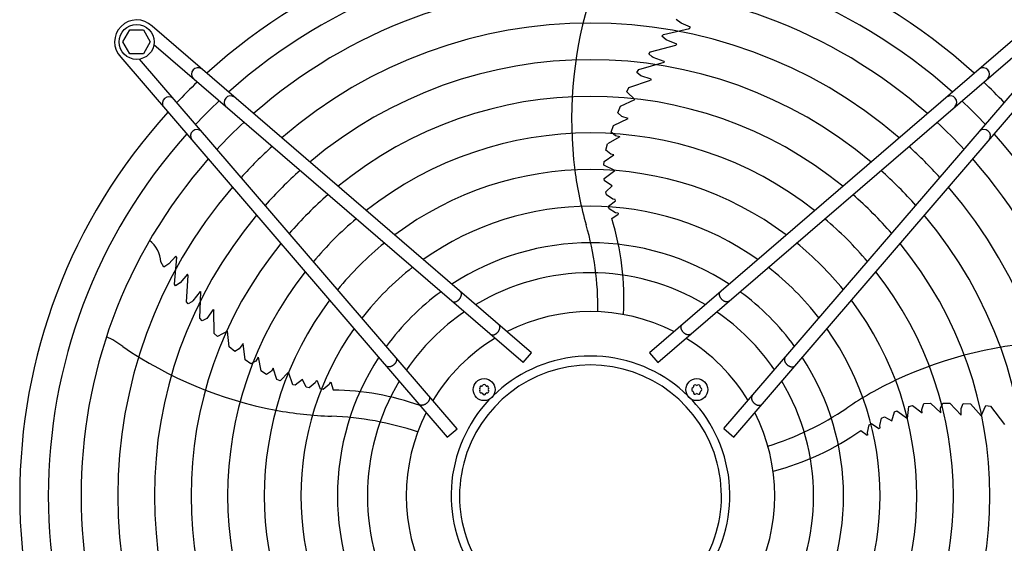
# Model space of a CAD drawing. Units: millimetres. Extents: x -270 to 11963, y -183 to 8761.
# Drawn here: x 5066 to 5603, y 6142 to 6428 of the extents above; entities that cross this region are included whole.
import ezdxf

# ---------------------------------------------------------------- set-up
doc = ezdxf.new("R2010")
doc.units = ezdxf.units.MM
doc.layers.add('1', color=7, linetype='Continuous')

msp = doc.modelspace()

# ---------------------------------------------------------------- linework, layer by layer
at = {"layer": '1', "color": 6, "linetype": 'Continuous'}
for p, q in [((5426.62, 6425.86), (5423.95, 6427.85)), ((5122.25, 6415.63), (5126, 6422.13)), ((5126, 6422.13), (5133.49, 6422.13)), ((5133.49, 6422.13), (5137.25, 6415.63)), ((5345.16, 6246.22), (5138.16, 6424.2)), ((5616.34, 6424.21), (5409.35, 6246.23)), ((5416.99, 6419.63), (5431.18, 6422.91)), ((5431.75, 6423.6), (5426.62, 6425.86)), ((5430.71, 6422.85), (5431.23, 6422.98)), ((5431.18, 6422.91), (5431.75, 6423.6)), ((5416.24, 6418.7), (5416.99, 6419.63)), ((5418.55, 6416.85), (5416.24, 6418.7)), ((5424.36, 6414.48), (5418.55, 6416.85)), ((5126, 6409.13), (5122.25, 6415.63)), ((5137.25, 6415.63), (5133.49, 6409.13)), ((5340.59, 6240.91), (5139.15, 6414.12)), ((5409.9, 6410.28), (5423.86, 6413.84)), ((5413.91, 6240.92), (5615.36, 6414.13)), ((5423.86, 6413.84), (5424.36, 6414.48)), ((5121.19, 6407.23), (5299.17, 6200.24)), ((5133.49, 6409.13), (5126, 6409.13)), ((5304.48, 6204.8), (5131.27, 6406.25)), ((5409.04, 6409.06), (5409.9, 6410.28)), ((5410.81, 6407.58), (5409.04, 6409.06)), ((5411.35, 6407.18), (5410.81, 6407.58)), ((5417.44, 6404.9), (5411.35, 6407.18)), ((5450.03, 6204.81), (5623.24, 6406.25)), ((5455.33, 6200.24), (5633.31, 6407.24)), ((5402.54, 6398.93), (5403.56, 6400.64)), ((5403.56, 6400.64), (5417.37, 6404.66)), ((5417.44, 6404.9), (5417.37, 6404.66)), ((5398.09, 6390.71), (5410, 6394.8)), ((5404.64, 6397.08), (5402.54, 6398.93)), ((5410.28, 6395.25), (5404.64, 6397.08)), ((5410.28, 6395.25), (5410, 6394.8)), ((5397, 6388.47), (5398.09, 6390.71)), ((5393.6, 6380.67), (5401.47, 6384.2)), ((5401.47, 6384.2), (5397, 6388.47)), ((5392.15, 6376.94), (5393.6, 6380.67)), ((5389.74, 6370.11), (5397.85, 6373.96)), ((5394.33, 6375.01), (5392.15, 6376.94)), ((5397.85, 6373.96), (5394.33, 6375.01)), ((5388.5, 6366.46), (5389.74, 6370.11)), ((5393.17, 6363.91), (5386.5, 6360.15)), ((5390.81, 6364.45), (5388.5, 6366.46)), ((5393.17, 6363.91), (5390.81, 6364.45)), ((5385.57, 6356.64), (5386.5, 6360.15)), ((5384.71, 6350.36), (5390.04, 6354.16)), ((5388.29, 6354.53), (5385.57, 6356.64)), ((5390.04, 6354.16), (5388.29, 6354.53)), ((5384.59, 6348.36), (5384.71, 6350.36)), ((5390.51, 6345.51), (5384.59, 6348.36)), ((5384.78, 6341.26), (5390.51, 6345.51)), ((5384.89, 6339.96), (5384.78, 6341.26)), ((5389.12, 6337.14), (5384.89, 6339.96)), ((5385.7, 6333.89), (5389.12, 6337.14)), ((5385.98, 6332.21), (5385.7, 6333.89)), ((5389.43, 6330), (5385.98, 6332.21)), ((5390.8, 6329.8), (5389.43, 6330)), ((5387.11, 6326.07), (5390.81, 6329.05)), ((5387.39, 6324.7), (5387.11, 6326.07)), ((5390.96, 6322.47), (5387.39, 6324.7)), ((5390.81, 6329.05), (5390.8, 6329.8)), ((5388.82, 6319.32), (5392.4, 6321.76)), ((5392.4, 6322.28), (5390.96, 6322.47)), ((5392.4, 6322.28), (5392.4, 6321.76)), ((5151.13, 6298.91), (5147.4, 6294.72)), ((5150.35, 6283.64), (5151.62, 6298.14)), ((5151.62, 6298.14), (5151.13, 6298.91)), ((5151.53, 6297.68), (5151.57, 6298.22)), ((5144.68, 6292.8), (5142.96, 6295.75)), ((5147.4, 6294.72), (5144.68, 6292.8)), ((5157.52, 6289.05), (5153.48, 6284.26)), ((5157.05, 6274), (5157.97, 6288.38)), ((5157.97, 6288.38), (5157.52, 6289.05)), ((5151, 6282.64), (5150.35, 6283.64)), ((5153.48, 6284.26), (5151, 6282.64)), ((5164.5, 6279.52), (5160.44, 6274.43)), ((5164.26, 6265), (5164.71, 6279.38)), ((5164.5, 6279.52), (5164.71, 6279.38)), ((5157.94, 6272.81), (5157.05, 6274)), ((5159.9, 6274.03), (5157.94, 6272.81)), ((5160.44, 6274.43), (5159.9, 6274.03)), ((5171.46, 6269.73), (5167.98, 6264.92)), ((5171.46, 6269.73), (5171.8, 6269.31)), ((5172.02, 6256.73), (5171.8, 6269.31)), ((5165.57, 6263.5), (5164.26, 6265)), ((5167.98, 6264.92), (5165.57, 6263.5)), ((5173.81, 6255), (5172.02, 6256.73)), ((5179.25, 6257.93), (5173.81, 6255)), ((5180.18, 6249.36), (5179.25, 6257.93)), ((5187.87, 6251.32), (5185.78, 6248.3)), ((5189.03, 6242.42), (5187.87, 6251.32)), ((5183.27, 6246.83), (5180.18, 6249.36)), ((5185.78, 6248.3), (5183.27, 6246.83)), ((5340.59, 6240.91), (5345.16, 6246.22)), ((5409.35, 6246.23), (5413.91, 6240.92)), ((5192.11, 6240.11), (5189.03, 6242.42)), ((5194.74, 6241.69), (5192.11, 6240.11)), ((5195.98, 6243.77), (5194.74, 6241.69)), ((5195.98, 6243.77), (5197.49, 6236.26)), ((5200.54, 6234.3), (5197.49, 6236.26)), ((5203.39, 6236.23), (5200.54, 6234.3)), ((5204.28, 6237.78), (5203.39, 6236.23)), ((5206.26, 6231.53), (5204.28, 6237.78)), ((5212.66, 6235.55), (5208.12, 6230.8)), ((5214.93, 6228.79), (5212.66, 6235.55)), ((5208.12, 6230.8), (5206.26, 6231.53)), ((5216.2, 6228.5), (5214.93, 6228.79)), ((5220.19, 6231.64), (5216.2, 6228.5)), ((5222.22, 6227.39), (5220.19, 6231.64)), ((5227.08, 6229.73), (5223.91, 6227.13)), ((5227.69, 6230.97), (5227.08, 6229.73)), ((5228.4, 6230.75), (5227.69, 6230.97)), ((5230.1, 6226.31), (5228.4, 6230.75)), ((5234.71, 6228.86), (5231.49, 6226.15)), ((5235.34, 6230.17), (5234.71, 6228.86)), ((5235.34, 6230.17), (5235.83, 6230.01)), ((5237.04, 6225.85), (5235.83, 6230.01)), ((5223.91, 6227.13), (5222.22, 6227.39)), ((5231.49, 6226.15), (5230.1, 6226.31)), ((5550.93, 6216.85), (5552.86, 6217.36)), ((5552.86, 6217.36), (5558.13, 6213.46)), ((5557.94, 6215.24), (5559.11, 6218.48)), ((5559.11, 6218.48), (5562.73, 6218.68)), ((5568.37, 6213.5), (5562.73, 6218.68)), ((5568.15, 6215.91), (5569.35, 6218.73)), ((5569.35, 6218.73), (5573.2, 6218.67)), ((5573.2, 6218.67), (5579.37, 6212.16)), ((5579.29, 6215.83), (5580.45, 6218.49)), ((5580.45, 6218.49), (5584.44, 6218.27)), ((5584.44, 6218.27), (5590.23, 6211.87)), ((5590.23, 6211.87), (5592.91, 6217.44)), ((5592.91, 6217.44), (5595.37, 6217.1)), ((5541.66, 6209.08), (5543.04, 6213.97)), ((5543.04, 6213.97), (5544.24, 6214.48)), ((5544.24, 6214.48), (5550.05, 6210.34)), ((5550.05, 6210.34), (5550.93, 6216.85)), ((5558.13, 6213.46), (5557.94, 6215.24)), ((5568.37, 6213.5), (5568.15, 6215.91)), ((5579.37, 6212.16), (5579.29, 6215.83)), ((5595.37, 6217.1), (5602.94, 6207.04)), ((5528.27, 6202.79), (5529.29, 6206.88)), ((5529.29, 6206.88), (5530.5, 6207.56)), ((5530.5, 6207.56), (5534.49, 6204.97)), ((5534.96, 6206.57), (5536, 6210.54)), ((5535.2, 6205.22), (5534.96, 6206.57)), ((5536, 6210.54), (5537.51, 6211.32)), ((5537.51, 6211.32), (5541.66, 6209.08)), ((5299.17, 6200.24), (5304.48, 6204.8)), ((5450.03, 6204.81), (5455.33, 6200.24)), ((5524.62, 6203.86), (5528.04, 6201.2)), ((5528.53, 6201.36), (5528.04, 6201.2)), ((5528.53, 6201.36), (5528.27, 6202.79)), ((5534.49, 6204.97), (5535.2, 6205.22))]:
    msp.add_line(p, q, dxfattribs=at)
for centre, radius in [((5129.77, 6415.62), 9.5), ((5319.27, 6226.12), 6), ((5435.23, 6226.13), 6)]:
    msp.add_circle(centre, radius, dxfattribs=at)
at = {"layer": '1', "color": 1, "linetype": 'Continuous'}
for start, end in [(47.7535, 132.2465), (137.7535, 222.2465)]:
    msp.add_arc((5377.26, 6168.14), 311.24, start, end, dxfattribs=at)
at = {"layer": '1', "color": 6, "linetype": 'Continuous'}
for centre, radius, start, end in [((5377.26, 6168.14), 295.63, 48.1286, 131.8714), ((5377.26, 6168.14), 277.8, 48.6089, 131.3911), ((5590.79, 6373.49), 223.81, 163.8144, 187.1067), ((5129.77, 6415.62), 12, 45.6328, 224.3672), ((5377.26, 6168.14), 257.75, 49.2293, 130.7707), ((5377.26, 6168.14), 237.79, 49.9524, 130.0476), ((5163.18, 6398.08), 3.51, 54.4816, 224.1384), ((5591.33, 6398.08), 3.51, 315.8616, 125.5184), ((5363.55, 6182.05), 291.71, 133.4746, 136.5857), ((5391.17, 6181.85), 291.71, 43.4746, 46.5857), ((5147.32, 6382.21), 3.51, 45.8616, 215.5184), ((5181.02, 6382.73), 3.51, 54.4838, 224.1361), ((5377.26, 6168.14), 217.81, 50.8104, 129.1896), ((5573.49, 6382.74), 3.51, 315.8639, 125.5162), ((5377.26, 6168.14), 295.63, 133.2376, 136.7647), ((5377.26, 6168.14), 295.63, 43.2376, 46.7647), ((5162.66, 6364.37), 3.51, 45.8639, 215.5162), ((5377.26, 6168.14), 277.8, 132.8463, 137.1561), ((5377.26, 6168.14), 277.8, 42.8463, 47.1561), ((5591.85, 6364.38), 3.51, 324.4838, 134.1361), ((5377.26, 6168.14), 295.63, 138.1286, 221.8714), ((5377.26, 6168.14), 197.85, 51.8441, 128.1559), ((5377.26, 6168.14), 295.63, 318.1286, 41.8714), ((5377.26, 6168.14), 257.75, 132.3411, 137.6614), ((5377.26, 6168.14), 257.75, 42.3411, 47.6614), ((5377.26, 6168.14), 277.8, 138.6089, 221.3911), ((5377.26, 6168.14), 277.8, 318.6089, 41.3911), ((5377.26, 6168.14), 237.79, 131.7527, 138.2501), ((5377.26, 6168.14), 177.87, 53.1155, 126.8845), ((5572.96, 6372.61), 206.02, 187.4763, 195.9882), ((5377.26, 6168.14), 237.79, 41.7527, 48.2501), ((5377.26, 6168.14), 257.75, 139.2293, 220.7707), ((5377.26, 6168.14), 257.75, 319.2293, 40.7707), ((5377.26, 6168.14), 217.81, 131.0549, 138.9481), ((5377.26, 6168.14), 217.81, 41.0549, 48.9481), ((5377.26, 6168.14), 157.9, 54.7175, 125.2825), ((5377.26, 6168.14), 237.79, 139.9524, 220.0476), ((5377.26, 6168.14), 197.85, 130.2152, 139.7881), ((5247.5, 6275.43), 147.98, 356.7993, 17.2543), ((5377.26, 6168.14), 197.85, 40.2152, 49.7881), ((5377.26, 6168.14), 237.79, 319.9524, 40.0476), ((5216, 6270.24), 165.33, 359.4125, 16.0189), ((5127.8, 6295.1), 15.18, 2.4677, 53.5434), ((5377.26, 6168.14), 217.81, 140.8104, 219.1896), ((5377.26, 6168.14), 177.87, 129.1838, 140.8199), ((5377.26, 6168.14), 137.98, 56.794, 123.206), ((5377.26, 6168.14), 177.87, 39.1838, 50.8199), ((5377.26, 6168.14), 217.81, 320.8104, 39.1896), ((5377.26, 6168.14), 157.9, 127.8867, 142.1175), ((5377.26, 6168.14), 157.9, 37.8867, 52.1175), ((5377.26, 6168.14), 197.85, 141.8441, 218.1559), ((5377.26, 6168.14), 121.65, 59.0276, 120.9724), ((5377.26, 6168.14), 197.85, 321.8441, 38.1559), ((5377.26, 6168.14), 137.98, 126.2101, 143.7947), ((5377.26, 6168.14), 137.98, 36.2101, 53.7947), ((5377.26, 6168.14), 177.87, 143.1155, 216.8845), ((5377.26, 6168.14), 177.87, 323.1155, 36.8845), ((5377.26, 6168.14), 121.65, 124.4135, 145.592), ((5377.26, 6168.14), 100.47, 63.0813, 116.9187), ((5377.26, 6168.14), 121.65, 34.4135, 55.592), ((5101.35, 6224.77), 32.36, 49.9268, 68.2634), ((5377.26, 6168.14), 157.9, 144.7175, 215.2825), ((5377.26, 6168.14), 157.9, 324.7175, 35.2825), ((5247.93, 6434.67), 223.81, 235.8144, 259.1067), ((5377.26, 6168.14), 100.47, 121.1748, 148.832), ((5377.26, 6168.14), 100.47, 31.1748, 58.832), ((5638.55, 6028.52), 223.81, 91.8144, 115.1067), ((5377.26, 6168.4), 75.99, 292.03, 247.9699), ((5377.26, 6168.14), 137.98, 146.794, 213.206), ((5377.26, 6168.13), 71.4, 299.0176, 240.9824), ((5377.26, 6168.14), 137.98, 326.794, 33.206), ((5377.26, 6168.14), 121.65, 149.0276, 210.9724), ((5317.65, 6227.06), 0.921, 81.3012, 218.6988), ((5317.87, 6228.54), 0.582, 261.3012, 338.6988), ((5319.27, 6228), 0.921, 21.3012, 158.6988), ((5320.67, 6228.54), 0.582, 201.3012, 278.6988), ((5320.9, 6227.06), 0.921, 321.3012, 98.6988), ((5434.29, 6227.75), 0.921, 51.3012, 188.6988), ((5435.23, 6228.93), 0.582, 231.3012, 308.6988), ((5436.17, 6227.75), 0.921, 351.3012, 128.6988), ((5377.26, 6168.14), 121.65, 329.0276, 30.9724), ((5632.2, 6045.2), 206.02, 115.4763, 123.9882), ((5235.11, 6077.89), 147.98, 70.5461, 89.2543), ((5317.65, 6225.18), 0.921, 141.3012, 278.6988), ((5316.47, 6226.12), 0.582, 321.3012, 38.6988), ((5317.87, 6223.69), 0.582, 21.3012, 98.6988), ((5319.27, 6224.24), 0.921, 201.3012, 338.6988), ((5320.67, 6223.69), 0.582, 81.3012, 158.6988), ((5320.9, 6225.18), 0.921, 261.3012, 38.6988), ((5322.07, 6226.12), 0.582, 141.3012, 218.6988), ((5433.35, 6226.13), 0.921, 111.3012, 248.6988), ((5432.81, 6227.53), 0.582, 291.3012, 8.6988), ((5432.81, 6224.73), 0.582, 351.3012, 68.6988), ((5434.29, 6224.5), 0.921, 171.3012, 308.6988), ((5435.23, 6223.33), 0.582, 51.3012, 128.6988), ((5436.17, 6224.5), 0.921, 231.3012, 8.6988), ((5437.66, 6227.53), 0.582, 171.3012, 248.6988), ((5437.66, 6224.73), 0.582, 111.3012, 188.6988), ((5437.11, 6226.13), 0.921, 291.3012, 68.6988), ((5243.26, 6417.44), 206.02, 259.4763, 267.9882), ((5377.26, 6168.14), 100.47, 153.0813, 206.9187), ((5377.26, 6168.14), 100.47, 333.0813, 26.9187), ((5424.53, 6353.05), 165.33, 287.4125, 304.0189), ((5230.32, 6046.32), 165.33, 71.4125, 88.0189), ((5439.21, 6324.69), 147.98, 284.7993, 305.2543)]:
    msp.add_arc(centre, radius, start, end, dxfattribs=at)
for points, knots in [([(5301.94, 6274.15), (5302, 6274.11), (5302.11, 6274.04), (5302.31, 6273.97), (5302.51, 6273.91), (5302.73, 6273.88), (5302.96, 6273.87), (5303.19, 6273.89), (5303.43, 6273.93), (5303.68, 6273.99), (5303.93, 6274.07), (5304.18, 6274.18), (5304.43, 6274.3), (5304.67, 6274.45), (5304.91, 6274.61), (5305.15, 6274.79), (5305.37, 6274.99), (5305.59, 6275.2), (5305.79, 6275.43), (5305.99, 6275.66), (5306.16, 6275.91), (5306.32, 6276.16), (5306.47, 6276.42), (5306.59, 6276.68), (5306.7, 6276.95), (5306.79, 6277.21), (5306.86, 6277.48), (5306.9, 6277.73), (5306.92, 6277.99), (5306.93, 6278.23), (5306.91, 6278.47), (5306.87, 6278.69), (5306.8, 6278.9), (5306.72, 6279.09), (5306.61, 6279.28), (5306.51, 6279.41), (5306.42, 6279.51), (5306.37, 6279.55), (5306.34, 6279.58)], [0, 0, 0, 0, 0.204664, 0.409197, 0.624655, 0.839923, 1.070933, 1.301765, 1.550565, 1.799229, 2.0657, 2.332076, 2.614173, 2.896207, 3.190443, 3.484641, 3.786539, 4.088419, 4.392928, 4.697437, 4.999317, 5.301215, 5.595412, 5.889648, 6.171682, 6.45378, 6.720155, 6.986627, 7.23529, 7.48409, 7.714922, 7.945933, 8.1612, 8.376659, 8.581191, 8.785855, 8.886508, 8.9867, 8.9867, 8.9867, 8.9867]), ([(5452.57, 6274.16), (5452.51, 6274.12), (5452.39, 6274.05), (5452.2, 6273.97), (5451.99, 6273.92), (5451.77, 6273.89), (5451.55, 6273.88), (5451.31, 6273.9), (5451.07, 6273.94), (5450.82, 6274), (5450.58, 6274.08), (5450.33, 6274.19), (5450.08, 6274.31), (5449.83, 6274.46), (5449.59, 6274.62), (5449.36, 6274.8), (5449.13, 6275), (5448.92, 6275.21), (5448.71, 6275.44), (5448.52, 6275.67), (5448.34, 6275.92), (5448.18, 6276.17), (5448.04, 6276.43), (5447.91, 6276.69), (5447.8, 6276.96), (5447.72, 6277.22), (5447.65, 6277.48), (5447.61, 6277.74), (5447.58, 6277.99), (5447.58, 6278.24), (5447.6, 6278.47), (5447.64, 6278.7), (5447.7, 6278.91), (5447.79, 6279.1), (5447.89, 6279.28), (5448, 6279.42), (5448.09, 6279.52), (5448.14, 6279.56), (5448.17, 6279.58)], [0, 0, 0, 0, 0.204664, 0.409197, 0.624655, 0.839923, 1.070933, 1.301765, 1.550565, 1.799229, 2.0657, 2.332076, 2.614173, 2.896207, 3.190443, 3.484641, 3.786539, 4.088419, 4.392928, 4.697437, 4.999317, 5.301215, 5.595412, 5.889648, 6.171682, 6.45378, 6.720155, 6.986627, 7.23529, 7.48409, 7.714922, 7.945933, 8.1612, 8.376659, 8.581191, 8.785855, 8.886508, 8.9867, 8.9867, 8.9867, 8.9867]), ([(5301.78, 6274.27), (5301.8, 6274.25), (5301.85, 6274.2), (5301.91, 6274.17), (5301.94, 6274.15)], [0, 0, 0, 0, 0.1001917, 0.2008446, 0.2008446, 0.2008446, 0.2008446]), ([(5452.73, 6274.28), (5452.7, 6274.25), (5452.65, 6274.21), (5452.6, 6274.17), (5452.57, 6274.16)], [0, 0, 0, 0, 0.1001917, 0.2008446, 0.2008446, 0.2008446, 0.2008446]), ([(5322.88, 6256.16), (5322.94, 6256.12), (5323.06, 6256.05), (5323.25, 6255.98), (5323.46, 6255.92), (5323.68, 6255.89), (5323.9, 6255.88), (5324.14, 6255.9), (5324.38, 6255.94), (5324.63, 6256), (5324.88, 6256.08), (5325.13, 6256.19), (5325.37, 6256.31), (5325.62, 6256.46), (5325.86, 6256.62), (5326.09, 6256.8), (5326.32, 6257), (5326.54, 6257.21), (5326.74, 6257.44), (5326.93, 6257.67), (5327.11, 6257.92), (5327.27, 6258.17), (5327.42, 6258.43), (5327.54, 6258.69), (5327.65, 6258.96), (5327.73, 6259.22), (5327.8, 6259.49), (5327.85, 6259.74), (5327.87, 6260), (5327.87, 6260.24), (5327.85, 6260.48), (5327.81, 6260.7), (5327.75, 6260.91), (5327.66, 6261.1), (5327.56, 6261.28), (5327.45, 6261.42), (5327.36, 6261.52), (5327.31, 6261.56), (5327.29, 6261.58)], [0, 0, 0, 0, 0.204664, 0.409197, 0.624655, 0.839923, 1.070933, 1.301765, 1.550565, 1.799229, 2.0657, 2.332076, 2.614173, 2.896207, 3.190443, 3.484641, 3.786539, 4.088419, 4.392928, 4.697437, 4.999317, 5.301215, 5.595412, 5.889648, 6.171682, 6.45378, 6.720155, 6.986627, 7.23529, 7.48409, 7.714922, 7.945933, 8.1612, 8.376659, 8.581191, 8.785855, 8.886508, 8.9867, 8.9867, 8.9867, 8.9867]), ([(5431.62, 6256.16), (5431.56, 6256.13), (5431.45, 6256.06), (5431.25, 6255.98), (5431.05, 6255.93), (5430.83, 6255.9), (5430.6, 6255.89), (5430.36, 6255.91), (5430.12, 6255.95), (5429.88, 6256.01), (5429.63, 6256.09), (5429.38, 6256.2), (5429.13, 6256.32), (5428.89, 6256.47), (5428.65, 6256.63), (5428.41, 6256.81), (5428.19, 6257.01), (5427.97, 6257.22), (5427.76, 6257.45), (5427.57, 6257.68), (5427.4, 6257.93), (5427.24, 6258.18), (5427.09, 6258.44), (5426.97, 6258.7), (5426.86, 6258.97), (5426.77, 6259.23), (5426.7, 6259.49), (5426.66, 6259.75), (5426.64, 6260), (5426.63, 6260.25), (5426.65, 6260.48), (5426.69, 6260.71), (5426.76, 6260.92), (5426.84, 6261.11), (5426.95, 6261.29), (5427.05, 6261.43), (5427.14, 6261.53), (5427.19, 6261.57), (5427.22, 6261.59)], [0, 0, 0, 0, 0.204664, 0.409197, 0.624655, 0.839923, 1.070933, 1.301765, 1.550565, 1.799229, 2.0657, 2.332076, 2.614173, 2.896207, 3.190443, 3.484641, 3.786539, 4.088419, 4.392928, 4.697437, 4.999317, 5.301215, 5.595412, 5.889648, 6.171682, 6.45378, 6.720155, 6.986627, 7.23529, 7.48409, 7.714922, 7.945933, 8.1612, 8.376659, 8.581191, 8.785855, 8.886508, 8.9867, 8.9867, 8.9867, 8.9867]), ([(5322.72, 6256.28), (5322.75, 6256.26), (5322.8, 6256.21), (5322.86, 6256.18), (5322.88, 6256.16)], [0, 0, 0, 0, 0.1001917, 0.2008446, 0.2008446, 0.2008446, 0.2008446]), ([(5431.78, 6256.28), (5431.76, 6256.26), (5431.71, 6256.22), (5431.65, 6256.18), (5431.62, 6256.16)], [0, 0, 0, 0, 0.1001917, 0.2008446, 0.2008446, 0.2008446, 0.2008446]), ([(5271.24, 6243.45), (5271.28, 6243.4), (5271.35, 6243.28), (5271.43, 6243.08), (5271.48, 6242.88), (5271.51, 6242.66), (5271.52, 6242.43), (5271.5, 6242.2), (5271.46, 6241.96), (5271.4, 6241.71), (5271.32, 6241.46), (5271.21, 6241.21), (5271.09, 6240.96), (5270.94, 6240.72), (5270.78, 6240.48), (5270.6, 6240.24), (5270.4, 6240.02), (5270.19, 6239.8), (5269.96, 6239.6), (5269.73, 6239.41), (5269.48, 6239.23), (5269.23, 6239.07), (5268.97, 6238.92), (5268.71, 6238.8), (5268.44, 6238.69), (5268.18, 6238.6), (5267.92, 6238.54), (5267.66, 6238.49), (5267.4, 6238.47), (5267.16, 6238.46), (5266.93, 6238.48), (5266.7, 6238.53), (5266.49, 6238.59), (5266.3, 6238.67), (5266.12, 6238.78), (5265.98, 6238.88), (5265.88, 6238.98), (5265.84, 6239.03), (5265.82, 6239.05)], [0, 0, 0, 0, 0.204664, 0.409197, 0.624655, 0.839923, 1.070933, 1.301765, 1.550565, 1.799229, 2.0657, 2.332076, 2.614173, 2.896207, 3.190443, 3.484641, 3.786539, 4.088419, 4.392928, 4.697437, 4.999317, 5.301215, 5.595412, 5.889648, 6.171682, 6.45378, 6.720155, 6.986627, 7.23529, 7.48409, 7.714922, 7.945933, 8.1612, 8.376659, 8.581191, 8.785855, 8.886508, 8.9867, 8.9867, 8.9867, 8.9867]), ([(5271.12, 6243.61), (5271.15, 6243.59), (5271.19, 6243.54), (5271.23, 6243.48), (5271.24, 6243.45)], [0, 0, 0, 0, 0.1001917, 0.2008446, 0.2008446, 0.2008446, 0.2008446]), ([(5483.26, 6243.46), (5483.23, 6243.4), (5483.16, 6243.29), (5483.08, 6243.09), (5483.03, 6242.89), (5483, 6242.67), (5482.99, 6242.44), (5483, 6242.2), (5483.04, 6241.96), (5483.1, 6241.72), (5483.19, 6241.47), (5483.29, 6241.22), (5483.42, 6240.97), (5483.56, 6240.73), (5483.73, 6240.49), (5483.91, 6240.25), (5484.11, 6240.03), (5484.32, 6239.81), (5484.54, 6239.6), (5484.78, 6239.41), (5485.02, 6239.24), (5485.28, 6239.08), (5485.54, 6238.93), (5485.8, 6238.8), (5486.06, 6238.7), (5486.33, 6238.61), (5486.59, 6238.54), (5486.85, 6238.5), (5487.1, 6238.48), (5487.34, 6238.47), (5487.58, 6238.49), (5487.8, 6238.53), (5488.01, 6238.6), (5488.21, 6238.68), (5488.39, 6238.79), (5488.52, 6238.89), (5488.62, 6238.98), (5488.67, 6239.03), (5488.69, 6239.06)], [0, 0, 0, 0, 0.204664, 0.409197, 0.624655, 0.839923, 1.070933, 1.301765, 1.550565, 1.799229, 2.0657, 2.332076, 2.614173, 2.896207, 3.190443, 3.484641, 3.786539, 4.088419, 4.392928, 4.697437, 4.999317, 5.301215, 5.595412, 5.889648, 6.171682, 6.45378, 6.720155, 6.986627, 7.23529, 7.48409, 7.714922, 7.945933, 8.1612, 8.376659, 8.581191, 8.785855, 8.886508, 8.9867, 8.9867, 8.9867, 8.9867]), ([(5483.38, 6243.62), (5483.36, 6243.6), (5483.32, 6243.55), (5483.28, 6243.49), (5483.26, 6243.46)], [0, 0, 0, 0, 0.1001917, 0.2008446, 0.2008446, 0.2008446, 0.2008446]), ([(5289.11, 6222.67), (5289.14, 6222.64), (5289.18, 6222.59), (5289.22, 6222.54), (5289.24, 6222.51)], [0, 0, 0, 0, 0.1001917, 0.2008446, 0.2008446, 0.2008446, 0.2008446]), ([(5465.39, 6222.68), (5465.37, 6222.65), (5465.33, 6222.6), (5465.29, 6222.54), (5465.27, 6222.52)], [0, 0, 0, 0, 0.1001917, 0.2008446, 0.2008446, 0.2008446, 0.2008446]), ([(5289.24, 6222.51), (5289.27, 6222.45), (5289.34, 6222.33), (5289.42, 6222.14), (5289.47, 6221.93), (5289.5, 6221.71), (5289.51, 6221.49), (5289.49, 6221.25), (5289.45, 6221.01), (5289.39, 6220.76), (5289.31, 6220.52), (5289.2, 6220.27), (5289.08, 6220.02), (5288.93, 6219.77), (5288.77, 6219.53), (5288.59, 6219.3), (5288.39, 6219.07), (5288.18, 6218.85), (5287.95, 6218.65), (5287.72, 6218.46), (5287.47, 6218.28), (5287.22, 6218.12), (5286.96, 6217.98), (5286.7, 6217.85), (5286.43, 6217.74), (5286.17, 6217.66), (5285.91, 6217.59), (5285.65, 6217.54), (5285.4, 6217.52), (5285.15, 6217.52), (5284.92, 6217.54), (5284.69, 6217.58), (5284.48, 6217.64), (5284.29, 6217.73), (5284.11, 6217.83), (5283.97, 6217.94), (5283.87, 6218.03), (5283.83, 6218.08), (5283.81, 6218.1)], [0, 0, 0, 0, 0.204664, 0.409197, 0.624655, 0.839923, 1.070933, 1.301765, 1.550565, 1.799229, 2.0657, 2.332076, 2.614173, 2.896207, 3.190443, 3.484641, 3.786539, 4.088419, 4.392928, 4.697437, 4.999317, 5.301215, 5.595412, 5.889648, 6.171682, 6.45378, 6.720155, 6.986627, 7.23529, 7.48409, 7.714922, 7.945933, 8.1612, 8.376659, 8.581191, 8.785855, 8.886508, 8.9867, 8.9867, 8.9867, 8.9867]), ([(5465.27, 6222.52), (5465.24, 6222.46), (5465.17, 6222.34), (5465.09, 6222.14), (5465.04, 6221.94), (5465.01, 6221.72), (5465, 6221.49), (5465.01, 6221.26), (5465.05, 6221.02), (5465.11, 6220.77), (5465.2, 6220.52), (5465.3, 6220.27), (5465.43, 6220.03), (5465.57, 6219.78), (5465.74, 6219.54), (5465.92, 6219.3), (5466.12, 6219.08), (5466.33, 6218.86), (5466.55, 6218.66), (5466.79, 6218.47), (5467.03, 6218.29), (5467.29, 6218.13), (5467.55, 6217.98), (5467.81, 6217.86), (5468.07, 6217.75), (5468.34, 6217.66), (5468.6, 6217.6), (5468.86, 6217.55), (5469.11, 6217.53), (5469.35, 6217.53), (5469.59, 6217.55), (5469.81, 6217.59), (5470.02, 6217.65), (5470.22, 6217.73), (5470.4, 6217.84), (5470.53, 6217.95), (5470.63, 6218.04), (5470.68, 6218.09), (5470.7, 6218.11)], [0, 0, 0, 0, 0.204664, 0.409197, 0.624655, 0.839923, 1.070933, 1.301765, 1.550565, 1.799229, 2.0657, 2.332076, 2.614173, 2.896207, 3.190443, 3.484641, 3.786539, 4.088419, 4.392928, 4.697437, 4.999317, 5.301215, 5.595412, 5.889648, 6.171682, 6.45378, 6.720155, 6.986627, 7.23529, 7.48409, 7.714922, 7.945933, 8.1612, 8.376659, 8.581191, 8.785855, 8.886508, 8.9867, 8.9867, 8.9867, 8.9867])]:
    msp.add_open_spline(points, degree=3, knots=knots, dxfattribs=at)

doc.saveas('drawing.dxf')
